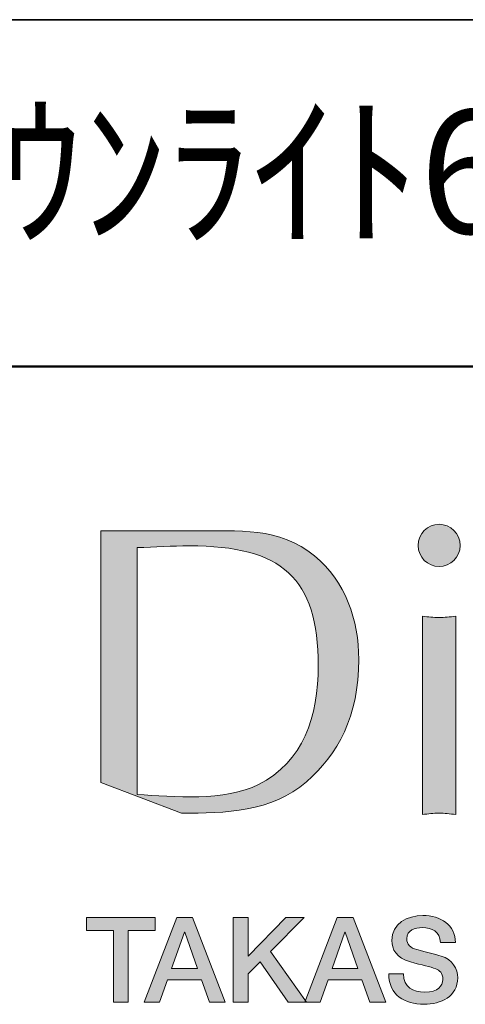
# Model space of a CAD drawing. Units: millimetres. Extents: x 0 to 840, y 0 to 594.
# Drawn here: x 702 to 721, y 26 to 68 of the extents above; entities that cross this region are included whole.
import ezdxf

# ---------------------------------------------------------------- set-up
doc = ezdxf.new("R2010")
doc.units = ezdxf.units.MM
doc.header["$LTSCALE"] = 2
doc.layers.add('FORMAT', color=7, linetype='Continuous')
doc.layers.add('レイヤー_1', color=179, linetype='Continuous')
doc.styles.add('SLDTEXTSTYLE0', font='TXT', dxfattribs={"width": 0.7, "bigfont": 'bigfont'})

msp = doc.modelspace()

# ---------------------------------------------------------------- hatches: boundary and pattern name
at = {"linetype": 'Continuous'}
h = msp.add_hatch(color=7, dxfattribs=at)
edge = h.paths.add_edge_path(flags=0)
edge.add_line((705.127, 45.917), (705.127, 35.124))
edge.add_line((705.127, 35.124), (708.591, 33.815))
edge.add_spline(control_points=[(708.591, 33.815), (710.475, 33.815), (712.446, 33.852), (713.958, 35.166)], knot_values=[1, 1, 1, 1, 2, 2, 2, 2], weights=[1, 1, 1, 1], degree=3, periodic=0)
edge.add_spline(control_points=[(713.958, 35.166), (715.29, 36.337), (716.196, 37.94), (716.196, 40.41)], knot_values=[2, 2, 2, 2, 3, 3, 3, 3], weights=[1, 1, 1, 1], degree=3, periodic=0)
edge.add_spline(control_points=[(716.196, 40.41), (716.196, 42.097), (715.628, 43.75), (714.295, 44.852)], knot_values=[3, 3, 3, 3, 4, 4, 4, 4], weights=[1, 1, 1, 1], degree=3, periodic=0)
edge.add_spline(control_points=[(714.295, 44.852), (712.801, 46.094), (711.008, 45.917), (709.159, 45.917)], knot_values=[4, 4, 4, 4, 5, 5, 5, 5], weights=[1, 1, 1, 1], degree=3, periodic=0)
edge.add_line((709.159, 45.917), (705.127, 45.917))
edge = h.paths.add_edge_path(flags=0)
edge.add_spline(control_points=[(714.454, 40.143), (714.454, 37.974), (713.815, 36.001), (711.897, 35.043)], knot_values=[2, 2, 2, 2, 3, 3, 3, 3], weights=[1, 1, 1, 1], degree=3, periodic=0)
edge.add_spline(control_points=[(711.897, 35.043), (710.457, 34.315), (708.253, 34.526), (706.689, 34.615)], knot_values=[3, 3, 3, 3, 4, 4, 4, 4], weights=[1, 1, 1, 1], degree=3, periodic=0)
edge.add_line((706.689, 34.615), (706.689, 45.205))
edge.add_spline(control_points=[(706.689, 45.205), (707.454, 45.225), (708.199, 45.276), (708.929, 45.276)], knot_values=[0, 0, 0, 0, 1, 1, 1, 1], weights=[1, 1, 1, 1], degree=3, periodic=0)
edge.add_spline(control_points=[(708.929, 45.276), (712.909, 45.276), (714.454, 43.909), (714.454, 40.143)], knot_values=[1, 1, 1, 1, 2, 2, 2, 2], weights=[1, 1, 1, 1], degree=3, periodic=0)
h = msp.add_hatch(color=7, dxfattribs=at)
edge = h.paths.add_edge_path(flags=0)
edge.add_spline(control_points=[(719.644, 44.389), (719.146, 44.389), (718.736, 44.796), (718.736, 45.295), (718.736, 45.794), (719.146, 46.203), (719.644, 46.203)], knot_values=[0, 0, 0, 0, 1, 1, 1, 2, 2, 2, 2], weights=[1, 1, 1, 1, 1, 1, 1], degree=3, periodic=0)
edge.add_spline(control_points=[(719.644, 46.203), (720.123, 46.203), (720.549, 45.794), (720.549, 45.295), (720.549, 44.796), (720.123, 44.389), (719.644, 44.389)], knot_values=[2, 2, 2, 2, 3, 3, 3, 4, 4, 4, 4], weights=[1, 1, 1, 1, 1, 1, 1], degree=3, periodic=0)
h = msp.add_hatch(color=7, dxfattribs=at)
edge = h.paths.add_edge_path(flags=0)
edge.add_spline(control_points=[(719.644, 42.201), (719.874, 42.201), (720.089, 42.24), (720.354, 42.256)], knot_values=[4, 4, 4, 4, 5, 5, 5, 5], weights=[1, 1, 1, 1], degree=3, periodic=0)
edge.add_line((720.354, 42.256), (720.354, 33.763))
edge.add_spline(control_points=[(720.354, 33.763), (720.089, 33.781), (719.874, 33.815), (719.644, 33.815)], knot_values=[0, 0, 0, 0, 1, 1, 1, 1], weights=[1, 1, 1, 1], degree=3, periodic=0)
edge.add_spline(control_points=[(719.644, 33.815), (719.396, 33.815), (719.163, 33.781), (718.933, 33.763)], knot_values=[1, 1, 1, 1, 2, 2, 2, 2], weights=[1, 1, 1, 1], degree=3, periodic=0)
edge.add_line((718.933, 33.763), (718.933, 42.256))
edge.add_spline(control_points=[(718.933, 42.256), (719.163, 42.24), (719.396, 42.201), (719.644, 42.201)], knot_values=[3, 3, 3, 3, 4, 4, 4, 4], weights=[1, 1, 1, 1], degree=3, periodic=0)
for points in [[(707.467, 29.341), (707.467, 28.792), (706.311, 28.792), (706.311, 25.709), (705.675, 25.709), (705.675, 28.792), (704.525, 28.792), (704.525, 29.341)], [(713.07, 29.341), (713.853, 29.341), (712.403, 27.892), (713.955, 25.709), (713.162, 25.709), (711.971, 27.443), (711.451, 26.928), (711.451, 25.709), (710.815, 25.709), (710.815, 29.341), (711.451, 29.341), (711.451, 27.688)]]:
    msp.add_hatch(color=7, dxfattribs=at).paths.add_polyline_path(points, flags=0)
h = msp.add_hatch(color=7, dxfattribs=at)
h.paths.add_polyline_path([(708.392, 29.341), (706.998, 25.709), (707.655, 25.709), (707.997, 26.669), (709.446, 26.669), (709.788, 25.709), (710.47, 25.709), (709.07, 29.341)], flags=0)
h.paths.add_polyline_path([(709.279, 27.153), (708.169, 27.153), (708.719, 28.716), (708.734, 28.716)], flags=0)
h = msp.add_hatch(color=7, dxfattribs=at)
h.paths.add_polyline_path([(715.274, 29.341), (713.88, 25.709), (714.535, 25.709), (714.876, 26.669), (716.326, 26.669), (716.667, 25.709), (717.35, 25.709), (715.949, 29.341)], flags=0)
h.paths.add_polyline_path([(716.158, 27.153), (715.048, 27.153), (715.598, 28.716), (715.614, 28.716)], flags=0)
h = msp.add_hatch(color=7, dxfattribs=at)
edge = h.paths.add_edge_path(flags=0)
edge.add_spline(control_points=[(718.993, 25.621), (718.164, 25.621), (717.491, 26.018), (717.477, 26.921)], knot_values=[14, 14, 14, 14, 15, 15, 15, 15], weights=[1, 1, 1, 1], degree=3, periodic=0)
edge.add_line((717.477, 26.921), (718.112, 26.921))
edge.add_spline(control_points=[(718.112, 26.921), (718.112, 26.359), (718.525, 26.14), (719.034, 26.14)], knot_values=[0, 0, 0, 0, 1, 1, 1, 1], weights=[1, 1, 1, 1], degree=3, periodic=0)
edge.add_spline(control_points=[(719.034, 26.14), (719.594, 26.14), (719.801, 26.417), (719.801, 26.691)], knot_values=[1, 1, 1, 1, 2, 2, 2, 2], weights=[1, 1, 1, 1], degree=3, periodic=0)
edge.add_spline(control_points=[(719.801, 26.691), (719.801, 26.97), (719.649, 27.084), (719.501, 27.139)], knot_values=[2, 2, 2, 2, 3, 3, 3, 3], weights=[1, 1, 1, 1], degree=3, periodic=0)
edge.add_spline(control_points=[(719.501, 27.139), (719.247, 27.236), (718.917, 27.3), (718.417, 27.438)], knot_values=[3, 3, 3, 3, 4, 4, 4, 4], weights=[1, 1, 1, 1], degree=3, periodic=0)
edge.add_spline(control_points=[(718.417, 27.438), (717.798, 27.607), (717.614, 27.984), (717.614, 28.359)], knot_values=[4, 4, 4, 4, 5, 5, 5, 5], weights=[1, 1, 1, 1], degree=3, periodic=0)
edge.add_spline(control_points=[(717.614, 28.359), (717.614, 29.087), (718.286, 29.429), (718.942, 29.429)], knot_values=[5, 5, 5, 5, 6, 6, 6, 6], weights=[1, 1, 1, 1], degree=3, periodic=0)
edge.add_spline(control_points=[(718.942, 29.429), (719.7, 29.429), (720.337, 29.025), (720.337, 28.268)], knot_values=[6, 6, 6, 6, 7, 7, 7, 7], weights=[1, 1, 1, 1], degree=3, periodic=0)
edge.add_line((720.337, 28.268), (719.7, 28.268))
edge.add_spline(control_points=[(719.7, 28.268), (719.669, 28.737), (719.354, 28.91), (718.917, 28.91)], knot_values=[8, 8, 8, 8, 9, 9, 9, 9], weights=[1, 1, 1, 1], degree=3, periodic=0)
edge.add_spline(control_points=[(718.917, 28.91), (718.622, 28.91), (718.25, 28.802), (718.25, 28.436)], knot_values=[9, 9, 9, 9, 10, 10, 10, 10], weights=[1, 1, 1, 1], degree=3, periodic=0)
edge.add_spline(control_points=[(718.25, 28.436), (718.25, 28.182), (718.423, 28.038), (718.682, 27.968)], knot_values=[10, 10, 10, 10, 11, 11, 11, 11], weights=[1, 1, 1, 1], degree=3, periodic=0)
edge.add_spline(control_points=[(718.682, 27.968), (718.739, 27.952), (719.542, 27.745), (719.73, 27.688)], knot_values=[11, 11, 11, 11, 12, 12, 12, 12], weights=[1, 1, 1, 1], degree=3, periodic=0)
edge.add_spline(control_points=[(719.73, 27.688), (720.209, 27.545), (720.437, 27.139), (720.437, 26.761)], knot_values=[12, 12, 12, 12, 13, 13, 13, 13], weights=[1, 1, 1, 1], degree=3, periodic=0)
edge.add_spline(control_points=[(720.437, 26.761), (720.437, 25.947), (719.715, 25.621), (718.993, 25.621)], knot_values=[13, 13, 13, 13, 14, 14, 14, 14], weights=[1, 1, 1, 1], degree=3, periodic=0)

# ---------------------------------------------------------------- linework, layer by layer
at = {"color": 7, "linetype": 'Continuous', "lineweight": 18}
for p, q in [((709.159, 45.917), (705.127, 45.917)), ((705.127, 45.917), (705.127, 35.124)), ((706.689, 34.615), (706.689, 45.205)), ((718.933, 33.763), (718.933, 42.256)), ((720.354, 42.256), (720.354, 33.763)), ((705.127, 35.124), (708.591, 33.815)), ((704.525, 29.341), (707.467, 29.341)), ((704.525, 28.792), (704.525, 29.341)), ((708.392, 29.341), (706.998, 25.709)), ((707.467, 29.341), (707.467, 28.792)), ((709.07, 29.341), (708.392, 29.341)), ((710.47, 25.709), (709.07, 29.341)), ((710.815, 29.341), (711.451, 29.341)), ((710.815, 25.709), (710.815, 29.341)), ((711.451, 29.341), (711.451, 27.688)), ((711.451, 27.688), (713.07, 29.341)), ((713.853, 29.341), (712.403, 27.892)), ((713.07, 29.341), (713.853, 29.341)), ((715.274, 29.341), (713.88, 25.709)), ((715.949, 29.341), (715.274, 29.341)), ((717.35, 25.709), (715.949, 29.341)), ((705.675, 28.792), (704.525, 28.792)), ((705.675, 25.709), (705.675, 28.792)), ((707.467, 28.792), (706.311, 28.792)), ((706.311, 28.792), (706.311, 25.709)), ((708.169, 27.153), (708.719, 28.716)), ((708.719, 28.716), (708.729, 28.716)), ((708.729, 28.716), (708.734, 28.716)), ((708.734, 28.716), (709.279, 27.153)), ((715.048, 27.153), (715.598, 28.716)), ((715.598, 28.716), (715.609, 28.716)), ((715.609, 28.716), (715.614, 28.716)), ((715.614, 28.716), (716.158, 27.153)), ((712.403, 27.892), (713.955, 25.709)), ((720.337, 28.268), (719.7, 28.268)), ((711.971, 27.443), (711.451, 26.928)), ((713.162, 25.709), (711.971, 27.443)), ((709.279, 27.153), (708.169, 27.153)), ((716.158, 27.153), (715.048, 27.153)), ((707.655, 25.709), (707.997, 26.669)), ((707.997, 26.669), (709.446, 26.669)), ((709.446, 26.669), (709.788, 25.709)), ((711.451, 26.928), (711.451, 25.709)), ((714.535, 25.709), (714.876, 26.669)), ((714.876, 26.669), (716.326, 26.669)), ((716.326, 26.669), (716.667, 25.709)), ((717.477, 26.921), (718.112, 26.921)), ((706.311, 25.709), (705.675, 25.709)), ((706.998, 25.709), (707.655, 25.709)), ((709.788, 25.709), (710.47, 25.709)), ((711.451, 25.709), (710.815, 25.709)), ((713.955, 25.709), (713.162, 25.709)), ((713.88, 25.709), (714.535, 25.709)), ((716.667, 25.709), (717.35, 25.709))]:
    msp.add_line(p, q, dxfattribs=at)
for points in [[(714.295, 44.852), (712.801, 46.094), (711.008, 45.917), (709.159, 45.917)], [(706.689, 45.205), (707.454, 45.225), (708.199, 45.276), (708.929, 45.276)], [(708.929, 45.276), (712.909, 45.276), (714.454, 43.909), (714.454, 40.143)], [(716.196, 40.41), (716.196, 42.097), (715.628, 43.75), (714.295, 44.852)], [(718.933, 42.256), (719.163, 42.24), (719.396, 42.201), (719.644, 42.201)], [(719.644, 42.201), (719.874, 42.201), (720.089, 42.24), (720.354, 42.256)], [(714.454, 40.143), (714.454, 37.974), (713.815, 36.001), (711.897, 35.043)], [(713.958, 35.166), (715.29, 36.337), (716.196, 37.94), (716.196, 40.41)], [(711.897, 35.043), (710.457, 34.315), (708.253, 34.526), (706.689, 34.615)], [(708.591, 33.815), (710.475, 33.815), (712.446, 33.852), (713.958, 35.166)], [(719.644, 33.815), (719.396, 33.815), (719.163, 33.781), (718.933, 33.763)], [(720.354, 33.763), (720.089, 33.781), (719.874, 33.815), (719.644, 33.815)], [(717.614, 28.359), (717.614, 29.087), (718.286, 29.429), (718.942, 29.429)], [(718.942, 29.429), (719.7, 29.429), (720.337, 29.025), (720.337, 28.268)], [(718.917, 28.91), (718.622, 28.91), (718.25, 28.802), (718.25, 28.436)], [(719.7, 28.268), (719.669, 28.737), (719.354, 28.91), (718.917, 28.91)], [(718.417, 27.438), (717.798, 27.607), (717.614, 27.984), (717.614, 28.359)], [(718.25, 28.436), (718.25, 28.182), (718.423, 28.038), (718.682, 27.968)], [(718.682, 27.968), (718.739, 27.952), (719.542, 27.745), (719.73, 27.688)], [(719.73, 27.688), (720.209, 27.545), (720.437, 27.139), (720.437, 26.761)], [(719.501, 27.139), (719.247, 27.236), (718.917, 27.3), (718.417, 27.438)], [(719.801, 26.691), (719.801, 26.97), (719.649, 27.084), (719.501, 27.139)], [(718.993, 25.621), (718.164, 25.621), (717.491, 26.018), (717.477, 26.921)], [(718.112, 26.921), (718.112, 26.359), (718.525, 26.14), (719.034, 26.14)], [(720.437, 26.761), (720.437, 25.947), (719.715, 25.621), (718.993, 25.621)], [(719.034, 26.14), (719.594, 26.14), (719.801, 26.417), (719.801, 26.691)]]:
    msp.add_open_spline(points, degree=3, dxfattribs=at)
for points, knots in [([(719.644, 44.389), (719.146, 44.389), (718.736, 44.796), (718.736, 45.295), (718.736, 45.794), (719.146, 46.203), (719.644, 46.203)], [0, 0, 0, 0, 1, 1, 1, 2, 2, 2, 2]), ([(719.644, 46.203), (720.123, 46.203), (720.549, 45.794), (720.549, 45.295), (720.549, 44.796), (720.123, 44.389), (719.644, 44.389)], [2, 2, 2, 2, 3, 3, 3, 4, 4, 4, 4])]:
    msp.add_open_spline(points, degree=3, knots=knots, dxfattribs=at)
at = {"layer": 'FORMAT', "color": 7, "lineweight": 50}
msp.add_line((820, 52.964), (520, 52.964), dxfattribs=at)
at = {"layer": 'レイヤー_1', "color": 7, "lineweight": 35}
msp.add_line((520, 67.837), (820, 67.837), dxfattribs=at)

# ---------------------------------------------------------------- texts
at = {"layer": 'レイヤー_1', "color": 7, "insert": (741.467, 63.966), "char_height": 5.29167, "attachment_point": 2, "style": 'SLDTEXTSTYLE0'}
msp.add_mtext('ﾀﾞｳﾝﾗｲﾄ6型ｼｰﾘﾝｸﾞﾀｲﾌﾟ 仕様図', dxfattribs=at)

doc.saveas('drawing.dxf')
